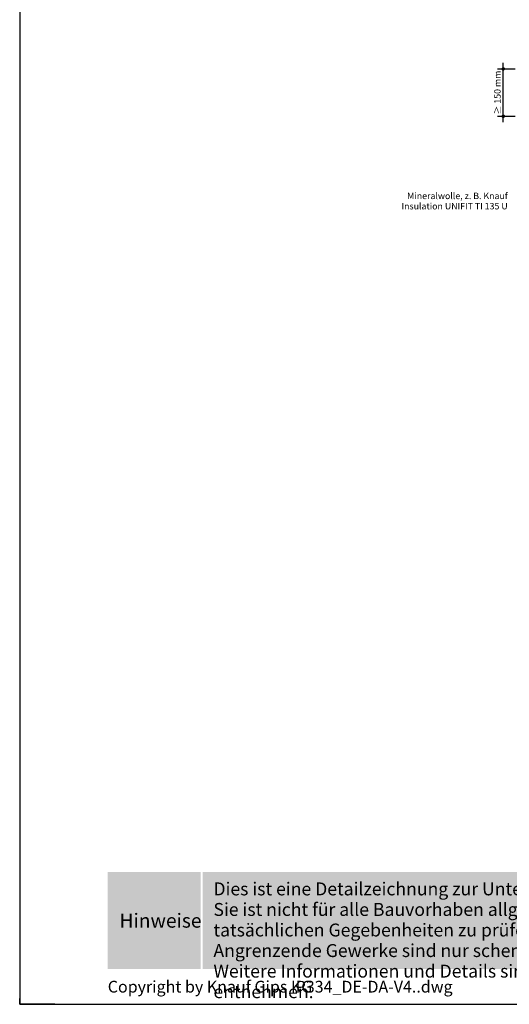
# Model space of a CAD drawing. Extents: x 0 to 1050, y 0 to 1485.
# Drawn here: x 0 to 417, y 0 to 838 of the extents above; entities that cross this region are included whole.
import ezdxf
from ezdxf.enums import TextEntityAlignment as Align

# ---------------------------------------------------------------- set-up
doc = ezdxf.new("R2010")
doc.units = 0
doc.header["$LTSCALE"] = 15
doc.linetypes.add('VERDECKT', pattern=[0.375, 0.25, -0.125])
for name, color, linetype in [('GRAU10', 254, 'CONTINUOUS'), ('RAHM3', 3, 'CONTINUOUS'), ('SCHATT15', 140, 'CONTINUOUS'), ('TEXT-BLAU', 160, 'CONTINUOUS'), ('TEXT2', 2, 'CONTINUOUS'), ('TEXT3', 3, 'CONTINUOUS'), ('TEXT7', 7, 'CONTINUOUS'), ('UK', 2, 'CONTINUOUS')]:
    doc.layers.add(name, color=color, linetype=linetype)
doc.layers.add('RAHM1V', color=1, linetype='VERDECKT', plot=False)
doc.layers.add('rahm2', color=2, linetype='CONTINUOUS', plot=False)
doc.styles.add('ar-na-fett', font='ARIALNB_0.TTF')
doc.styles.add('ar-na-light', font='ARIALNR.TTF', dxfattribs={"height": 11})

# ---------------------------------------------------------------- blocks, each defined once
blk = doc.blocks.new('RahmenA4_P')
at = {"layer": 'GRAU10'}
h = blk.add_hatch(color=256, dxfattribs=at)
h.dxf.hatch_style = 1
h.paths.add_polyline_path([(990, 112.5), (155.875, 112.5), (155.875, 30), (990, 30)])
at = {"layer": 'SCHATT15'}
h = blk.add_hatch(color=256, dxfattribs=at)
h.dxf.hatch_style = 1
h.paths.add_polyline_path([(75, 112.5), (154.125, 112.5), (154.125, 30), (75, 30)])
at = {"layer": 'rahm2', "flags": 128}
blk.add_lwpolyline([(0, 0), (1050, 0), (1050, 1485), (0, 1485)], close=True, dxfattribs=at)
at = {"layer": 'RAHM3', "flags": 128}
blk.add_lwpolyline([(30, 0), (0, 0), (0, 5)], dxfattribs=at)
at = {"layer": 'RAHM1V', "style": 'ar-na-light'}
blk.add_text('P334_DE-DA-V4..dwg', height=10, dxfattribs=at).set_placement((235, 15), align=Align.MIDDLE_LEFT)
at = {"layer": 'RAHM3', "style": 'ar-na-light'}
blk.add_text('Copyright by Knauf Gips KG', height=10, dxfattribs=at).set_placement((75, 15), align=Align.MIDDLE_LEFT)
at = {"layer": 'TEXT-BLAU', "style": 'ar-na-fett'}
blk.add_attdef('SYSTEMBEZEICHNUNG2', text='', height=18, dxfattribs=at).set_placement((95, 1393), align=Align.TOP_LEFT)
for tag, p in [('F1', (75, 1285)), ('F3', (225, 1285))]:
    blk.add_attdef(tag, text='', height=13, dxfattribs=at).set_placement(p, align=Align.MIDDLE_LEFT)
at = {"layer": 'TEXT3', "style": 'ar-na-fett'}
blk.add_text('Hinweise', height=12, dxfattribs=at).set_placement((85, 71.25), align=Align.MIDDLE_LEFT)
at = {"layer": 'TEXT3', "insert": (165, 103.75), "char_height": 11, "width": 814.88322, "attachment_point": 1, "line_spacing_factor": 0.954545, "style": 'ar-na-light'}
blk.add_mtext('Dies ist eine Detailzeichnung zur Unterstützung bei Planung und Ausführung von Wärmedämm-Verbundsystemen. Sie ist nicht für alle Bauvorhaben allgemeingültig. Die Anwendbarkeit ist durch den Verarbeiter vor Ort an Hand der tatsächlichen Gegebenheiten zu prüfen.^JAngrenzende Gewerke sind nur schematisch dargestellt. \\PWeitere Informationen und Details sind den jeweiligen Technischen Merkblättern und Systemzulassungen zu entnehmen.', dxfattribs=at)
at = {"layer": 'TEXT3', "style": 'ar-na-fett'}
for tag, p in [('UEBERS', (95, 1435)), ('SYSTEMBEZEICHNUNG', (225, 1435))]:
    blk.add_attdef(tag, text='', height=18, dxfattribs=at).set_placement(p, align=Align.TOP_LEFT)
at = {"layer": 'TEXT3', "style": 'ar-na-light'}
blk.add_attdef('STAND', text='', height=11.5, dxfattribs=at).set_placement((75, 1315), align=Align.MIDDLE_LEFT)
blk.add_attdef('D1', text='', height=11.5, dxfattribs=at).set_placement((990, 1315), align=Align.MIDDLE_RIGHT)

msp = doc.modelspace()

# ---------------------------------------------------------------- linework, layer by layer
at = {"layer": 'TEXT2'}
for p, q in [((406.81, 796.35), (421.81, 796.35)), ((411.81, 750.97), (411.81, 801.35)), ((406.81, 755.97), (421.81, 755.97))]:
    msp.add_line(p, q, dxfattribs=at)
at = {"layer": 'TEXT7', "const_width": 1.5, "flags": 128}
for points in [[(411.81, 795.6, -1), (411.81, 797.1, -1)], [(411.81, 755.22, -1), (411.81, 756.72, -1)]]:
    msp.add_lwpolyline(points, format="xyb", close=True, dxfattribs=at)

# ---------------------------------------------------------------- block references
at = {"layer": 'UK'}
msp.add_blockref('RahmenA4_P', (0, 0), dxfattribs=at)

# ---------------------------------------------------------------- texts
at = {"layer": 'TEXT3', "style": 'ar-na-light'}
msp.add_text('≥ 150 mm', height=5.5, rotation=90, dxfattribs=at).set_placement((406.81, 776.16), align=Align.MIDDLE_CENTER)
for s, p in [('Mineralwolle, z. B. Knauf', (415.56, 688.21)), ('Insulation UNIFIT TI 135 U', (415.56, 679.46))]:
    msp.add_text(s, height=5.5, dxfattribs=at).set_placement(p, align=Align.MIDDLE_RIGHT)

doc.saveas('drawing.dxf')
